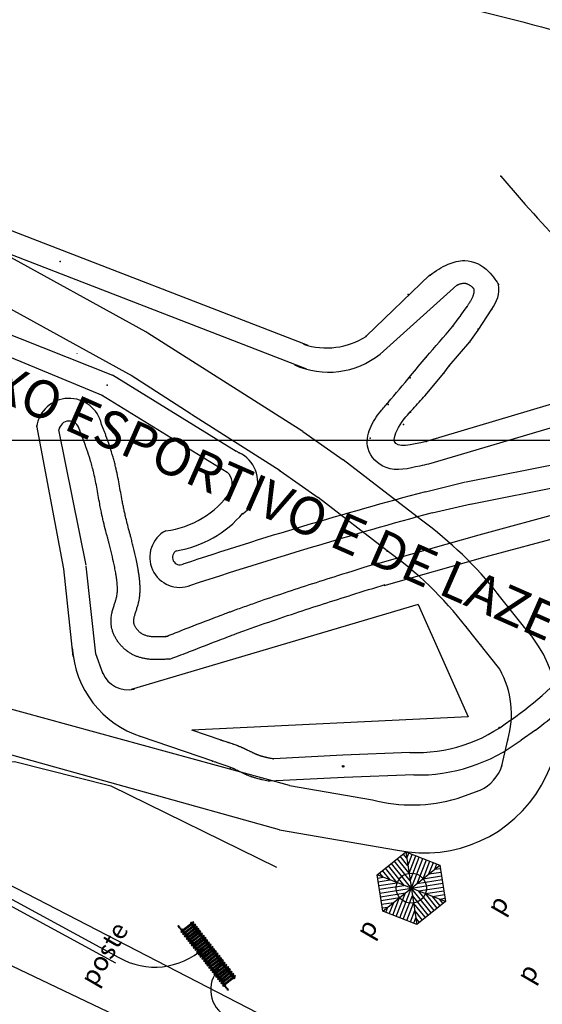
# Model space of a CAD drawing. Extents: x 523324 to 534038, y 7304621 to 7314322.
# Drawn here: x 529617 to 529755, y 7308042 to 7308302 of the extents above; entities that cross this region are included whole.
import ezdxf

# ---------------------------------------------------------------- set-up
doc = ezdxf.new("R2010")
doc.units = 0
doc.header["$LTSCALE"] = 10
doc.header["$MEASUREMENT"] = 0
doc.linetypes.add('HIDDEN', pattern=[0.375, 0.25, -0.125])
doc.layers.get('0').update_dxf_attribs({"color": 5, "linetype": 'CONTINUOUS'})
for name, color, linetype in [('A_BANCADA', 3, 'CONTINUOUS'), ('A_COBERTURA', 1, 'CONTINUOUS'), ('A_FAIXA_DOMINIO', 74, 'CONTINUOUS'), ('A_LINHA', 7, 'CONTINUOUS'), ('A_RUA', 3, 'CONTINUOUS'), ('annot', 7, 'CONTINUOUS'), ('CAR', 1, 'CONTINUOUS'), ('CERCA', 3, 'CONTINUOUS'), ('LIMITE_ZONA_DE_RUIDO2', 147, 'HIDDEN'), ('MOT', 5, 'CONTINUOUS'), ('POSTE', 1, 'CONTINUOUS'), ('quadrantes', 10, 'CONTINUOUS'), ('T_RIO', 5, 'CONTINUOUS'), ('T_TERRENO', 5, 'CONTINUOUS'), ('VIEWPORT', 7, 'CONTINUOUS')]:
    doc.layers.add(name, color=color, linetype=linetype)

# ---------------------------------------------------------------- blocks, each defined once
blk = doc.blocks.new('A$C72EC4BD1')
at = {"layer": 'CERCA', "color": 3}
for p, q in [((0, 10027), (1621, 7406)), ((1621, 7406), (2351, 4880)), ((2351, 4880), (2690, 0))]:
    blk.add_line(p, q, dxfattribs=at)
blk = doc.blocks.new('ACESSO')
at = {"layer": 'A_BANCADA'}
for points in [[(157.5, 307.5), (130.6, 307.5), (130.6, 332.5), (140, 332.5)], [(182.5, 350), (182.5, 380), (157.5, 380), (157.5, 350)], [(157.5, 330), (157.5, 10)], [(182.5, 10), (182.5, 330)], [(232.5, 307.5), (182.5, 307.5)], [(200, 332.5), (232.5, 332.5)], [(257.5, 10), (257.5, 380), (232.5, 380), (232.5, 10)], [(257.5, 332.5), (290, 332.5)], [(290, 307.5), (257.5, 307.5)], [(332.5, 350), (332.5, 380), (307.5, 380), (307.5, 350)], [(307.5, 330), (307.5, 310)], [(307.5, 290), (307.5, 50)], [(332.5, 310), (332.5, 330)], [(332.5, 50), (332.5, 290)], [(350, 332.5), (382.5, 332.5)], [(382.5, 307.5), (350, 307.5)], [(407.5, 332.5), (440, 332.5)], [(457.5, 307.5), (407.5, 307.5)], [(482.5, 350), (482.5, 380), (457.5, 380), (457.5, -40), (482.5, -40), (482.5, -10)], [(482.5, 10), (482.5, 330)], [(532.5, 307.5), (482.5, 307.5)], [(500, 332.5), (532.5, 332.5)], [(557.5, 332.5), (590, 332.5)], [(590, 307.5), (557.5, 307.5)], [(632.5, 350), (632.5, 380), (607.5, 380), (607.5, -40), (632.5, -40), (632.5, -10)], [(632.5, 310), (632.5, 330)], [(632.5, 50), (632.5, 290)], [(650, 332.5), (682.5, 332.5)], [(682.5, 307.5), (650, 307.5)], [(707.5, 332.5), (740, 332.5)], [(757.5, 307.5), (707.5, 307.5)], [(782.5, 350), (782.5, 380), (757.5, 380), (757.5, -40), (782.5, -40), (782.5, -10)], [(782.5, 10), (782.5, 330)], [(832.5, 307.5), (782.5, 307.5)], [(800, 332.5), (832.5, 332.5)], [(857.5, 332.5), (890, 332.5)], [(907.5, 307.5), (857.5, 307.5)], [(932.5, 350), (932.5, 380), (907.5, 380), (907.5, -40), (932.5, -40), (932.5, -10)], [(932.5, 10), (932.5, 330)], [(982.5, 307.5), (932.5, 307.5)], [(950, 332.5), (982.5, 332.5)], [(1007.5, 332.5), (1040, 332.5)], [(1057.5, 307.5), (1007.5, 307.5)], [(1082.5, 350), (1082.5, 380), (1057.5, 380), (1057.5, 350)], [(1057.5, 330), (1057.5, 10)], [(1082.5, 10), (1082.5, 330)], [(1132.5, 307.5), (1082.5, 307.5)], [(1100, 332.5), (1132.5, 332.5)], [(1157.5, 332.5), (1190, 332.5)], [(1207.5, 307.5), (1157.5, 307.5)], [(1207.5, -10), (1207.5, -40), (1232.5, -40), (1232.5, 380), (1207.5, 380), (1207.5, 350)], [(1207.5, 330), (1207.5, 10)], [(1282.5, 307.5), (1232.5, 307.5)], [(1250, 332.5), (1282.5, 332.5)], [(1307.5, 332.5), (1340, 332.5)], [(1357.5, 307.5), (1307.5, 307.5)], [(1357.5, -10), (1357.5, -40), (1382.5, -40), (1382.5, 380), (1357.5, 380), (1357.5, 350)], [(1357.5, 330), (1357.5, 10)], [(1432.5, 307.5), (1382.5, 307.5)], [(1400, 332.5), (1432.5, 332.5)], [(1457.5, 332.5), (1490, 332.5)], [(1490, 307.5), (1457.5, 307.5)], [(1507.5, -10), (1507.5, -40), (1532.5, -40), (1532.5, 380), (1507.5, 380), (1507.5, 350)], [(1507.5, 330), (1507.5, 310)], [(1507.5, 290), (1507.5, 50)], [(1550, 332.5), (1582.5, 332.5)], [(1582.5, 307.5), (1550, 307.5)], [(1607.5, 332.5), (1640, 332.5)], [(1657.5, 307.5), (1607.5, 307.5)], [(1657.5, -10), (1657.5, -40), (1682.5, -40), (1682.5, 380), (1657.5, 380), (1657.5, 350)], [(1657.5, 330), (1657.5, 10)], [(1732.5, 307.5), (1682.5, 307.5)], [(1700, 332.5), (1732.5, 332.5)], [(1757.5, 332.5), (1790, 332.5)], [(1790, 307.5), (1757.5, 307.5)], [(1832.5, 350), (1832.5, 380), (1807.5, 380), (1807.5, 350)], [(1807.5, 330), (1807.5, 310)], [(1807.5, 290), (1807.5, 50)], [(1832.5, 310), (1832.5, 330)], [(1832.5, 50), (1832.5, 290)], [(1850, 332.5), (1882.5, 332.5)], [(1882.5, 307.5), (1850, 307.5)], [(1907.5, 10), (1907.5, 380), (1882.5, 380), (1882.5, 10)], [(1907.5, 332.5), (1940, 332.5)], [(1957.5, 307.5), (1907.5, 307.5)], [(1982.5, 350), (1982.5, 380), (1957.5, 380), (1957.5, 350)], [(1957.5, 330), (1957.5, 10)], [(2000, 332.5), (2009.4, 332.5), (2009.4, 307.5), (1982.5, 307.5)], [(1982.5, 10), (1982.5, 330)], [(157.5, 32.5), (130.6, 32.5), (130.6, 7.5), (140, 7.5)], [(232.5, 32.5), (182.5, 32.5)], [(200, 7.5), (215, 7.5)], [(290, 32.5), (257.5, 32.5)], [(275, 7.5), (290, 7.5)], [(307.5, 30), (307.5, 10)], [(332.5, 10), (332.5, 30)], [(382.5, 32.5), (350, 32.5)], [(350, 7.5), (382.5, 7.5)], [(457.5, 32.5), (407.5, 32.5)], [(407.5, 7.5), (440, 7.5)], [(532.5, 32.5), (482.5, 32.5)], [(500, 7.5), (532.5, 7.5)], [(590, 32.5), (557.5, 32.5)], [(557.5, 7.5), (590, 7.5)], [(632.5, 10), (632.5, 30)], [(682.5, 32.5), (650, 32.5)], [(650, 7.5), (682.5, 7.5)], [(757.5, 32.5), (707.5, 32.5)], [(707.5, 7.5), (740, 7.5)], [(832.5, 32.5), (782.5, 32.5)], [(800, 7.5), (832.5, 7.5)], [(907.5, 32.5), (857.5, 32.5)], [(857.5, 7.5), (890, 7.5)], [(982.5, 32.5), (932.5, 32.5)], [(950, 7.5), (982.5, 7.5)], [(1057.5, 32.5), (1007.5, 32.5)], [(1007.5, 7.5), (1040, 7.5)], [(1132.5, 32.5), (1082.5, 32.5)], [(1100, 7.5), (1132.5, 7.5)], [(1207.5, 32.5), (1157.5, 32.5)], [(1157.5, 7.5), (1190, 7.5)], [(1282.5, 32.5), (1232.5, 32.5)], [(1250, 7.5), (1282.5, 7.5)], [(1357.5, 32.5), (1307.5, 32.5)], [(1307.5, 7.5), (1340, 7.5)], [(1432.5, 32.5), (1382.5, 32.5)], [(1400, 7.5), (1432.5, 7.5)], [(1490, 32.5), (1457.5, 32.5)], [(1457.5, 7.5), (1490, 7.5)], [(1507.5, 30), (1507.5, 10)], [(1582.5, 32.5), (1550, 32.5)], [(1550, 7.5), (1582.5, 7.5)], [(1657.5, 32.5), (1607.5, 32.5)], [(1607.5, 7.5), (1640, 7.5)], [(1732.5, 32.5), (1682.5, 32.5)], [(1700, 7.5), (1732.5, 7.5)], [(1790, 32.5), (1757.5, 32.5)], [(1757.5, 7.5), (1790, 7.5)], [(1807.5, 30), (1807.5, 10)], [(1832.5, 10), (1832.5, 30)], [(1882.5, 32.5), (1850, 32.5)], [(1850, 7.5), (1865, 7.5)], [(1957.5, 32.5), (1907.5, 32.5)], [(1925, 7.5), (1940, 7.5)], [(2000, 7.5), (2009.4, 7.5), (2009.4, 32.5), (1982.5, 32.5)], [(157.5, -10), (157.5, -40), (182.5, -40), (182.5, -10)], [(232.5, -10), (232.5, -40), (257.5, -40), (257.5, -10)], [(307.5, -10), (307.5, -40), (332.5, -40), (332.5, -10)], [(1057.5, -10), (1057.5, -40), (1082.5, -40), (1082.5, -10)], [(1807.5, -10), (1807.5, -40), (1832.5, -40), (1832.5, -10)], [(1882.5, -10), (1882.5, -40), (1907.5, -40), (1907.5, -10)], [(1957.5, -10), (1957.5, -40), (1982.5, -40), (1982.5, -10)]]:
    blk.add_lwpolyline(points, dxfattribs=at)
for points in [[(382.5, -40), (407.5, -40), (407.5, 380), (382.5, 380)], [(532.5, -40), (557.5, -40), (557.5, 380), (532.5, 380)], [(682.5, -40), (707.5, -40), (707.5, 380), (682.5, 380)], [(832.5, -40), (857.5, -40), (857.5, 380), (832.5, 380)], [(982.5, -40), (1007.5, -40), (1007.5, 380), (982.5, 380)], [(1132.5, -40), (1157.5, -40), (1157.5, 380), (1132.5, 380)], [(1282.5, -40), (1307.5, -40), (1307.5, 380), (1282.5, 380)], [(1432.5, -40), (1457.5, -40), (1457.5, 380), (1432.5, 380)], [(1582.5, -40), (1607.5, -40), (1607.5, 380), (1582.5, 380)], [(1732.5, -40), (1757.5, -40), (1757.5, 380), (1732.5, 380)]]:
    blk.add_lwpolyline(points, close=True, dxfattribs=at)
for centre in [(150, 340), (190, 340), (300, 340), (300, 300), (340, 340), (340, 300), (490, 340), (640, 340), (640, 300), (790, 340), (940, 340), (1050, 340), (1090, 340), (1200, 340), (1350, 340), (1500, 340), (1500, 300), (1650, 340), (1800, 340), (1800, 300), (1840, 340), (1840, 300), (1950, 340), (1990, 340), (0, 0), (40, 0), (75, 0), (115, 0), (150, 0), (190, 0), (225, 0), (265, 0), (300, 40), (300, 0), (340, 40), (340, 0), (490, 0), (640, 40), (640, 0), (790, 0), (940, 0), (1050, 0), (1090, 0), (1200, 0), (1350, 0), (1500, 40), (1500, 0), (1650, 0), (1800, 40), (1800, 0), (1840, 40), (1840, 0), (1875, 0), (1915, 0), (1950, 0), (1990, 0), (2025, 0), (2065, 0), (2100, 0), (2140, 0)]:
    blk.add_circle(centre, 12.5, dxfattribs=at)
for centre, start, end in [((450, 340), 53.1301, 306.8699), ((600, 340), 53.1301, 306.8699), ((600, 300), 53.1301, 306.8699), ((750, 340), 53.1301, 306.8699), ((900, 340), 53.1301, 306.8699), ((1240, 340), 233.1301, 126.8699), ((1390, 340), 233.1301, 126.8699), ((1540, 340), 233.1301, 126.8699), ((1540, 300), 233.1301, 126.8699), ((1690, 340), 233.1301, 126.8699), ((375, 0), 143.1301, 306.8699), ((415, 0), 233.1301, 36.8699), ((450, 0), 53.1301, 306.8699), ((525, 0), 143.1301, 306.8699), ((565, 0), 233.1301, 36.8699), ((600, 40), 53.1301, 306.8699), ((600, 0), 53.1301, 306.8699), ((750, 0), 53.1301, 306.8699), ((900, 0), 53.1301, 306.8699), ((1240, 0), 233.1301, 126.8699), ((1390, 0), 233.1301, 126.8699), ((1540, 40), 233.1301, 126.8699), ((1540, 0), 233.1301, 126.8699), ((1575, 0), 143.1301, 306.8699), ((1615, 0), 233.1301, 36.8699), ((1690, 0), 233.1301, 126.8699), ((1725, 0), 143.1301, 306.8699), ((1765, 0), 233.1301, 36.8699)]:
    blk.add_arc(centre, 12.5, start, end, dxfattribs=at)
blk = doc.blocks.new('A$C6357614A')
at = {"layer": 'A_RUA', "rotation": 180}
blk.add_blockref('ACESSO', (2153, 380), dxfattribs=at)
blk = doc.blocks.new('A$C5A9631FF')
at = {"color": 1}
blk.add_point((9171, 9663), dxfattribs=at)
at = {"layer": 'A_COBERTURA'}
for p, q in [((7441, 5519), (7137, 7442)), ((8045, 7093), (6532, 5869)), ((6380, 6830), (8197, 6132))]:
    blk.add_line(p, q, dxfattribs=at)
blk.add_lwpolyline([(8045, 7093), (8197, 6132), (7441, 5519), (6532, 5869), (6380, 6830), (7137, 7442)], close=True, dxfattribs=at)
at = {"layer": 'A_LINHA'}
for p, q in [((6992, 7325), (7195, 7073)), ((7070, 7388), (7164, 7271)), ((7164, 7271), (7218, 7411)), ((7195, 7073), (7311, 7375)), ((7226, 6876), (7405, 7339)), ((7258, 6678), (7498, 7303)), ((6681, 7073), (7102, 6553)), ((6759, 7136), (7819, 5826)), ((6836, 7199), (7258, 6678)), ((6914, 7262), (7226, 6876)), ((6986, 5694), (7591, 7267)), ((7444, 6607), (7685, 7232)), ((7600, 6732), (7778, 7196)), ((7755, 6858), (7871, 7160)), ((7911, 6984), (7965, 7124)), ((6448, 6884), (6542, 6768)), ((6525, 6947), (6729, 6696)), ((6603, 7010), (6915, 6624)), ((7600, 6732), (8090, 6810)), ((7755, 6858), (8074, 6909)), ((7911, 6984), (8059, 7007)), ((6394, 6744), (6542, 6768)), ((6409, 6646), (6729, 6696)), ((6425, 6547), (6915, 6624)), ((6441, 6448), (7102, 6553)), ((6456, 6349), (8121, 6612)), ((7444, 6607), (8106, 6711)), ((6472, 6251), (7133, 6355)), ((6893, 5730), (7133, 6355)), ((7080, 5658), (7320, 6283)), ((7320, 6283), (7741, 5763)), ((7475, 6409), (8137, 6513)), ((7475, 6409), (7897, 5888)), ((7662, 6337), (8152, 6415)), ((7662, 6337), (7974, 5951)), ((7849, 6265), (8168, 6316)), ((7849, 6265), (8052, 6014)), ((6487, 6152), (6978, 6229)), ((6503, 6053), (6822, 6103)), ((6706, 5802), (6822, 6103)), ((6800, 5766), (6978, 6229)), ((7173, 5622), (7351, 6086)), ((7351, 6086), (7663, 5700)), ((8035, 6194), (8184, 6217)), ((8035, 6194), (8130, 6077)), ((6519, 5954), (6667, 5978)), ((6613, 5838), (6667, 5978)), ((7266, 5586), (7382, 5888)), ((7382, 5888), (7586, 5637)), ((7360, 5551), (7414, 5691)), ((7414, 5691), (7508, 5574))]:
    blk.add_line(p, q, dxfattribs=at)
at = {"layer": 'CAR'}
for p, q in [((15300, 19679), (15188, 24412)), ((16494, 19967), (16388, 24434)), ((6872, 10278), (3942, 21501)), ((8018, 10640), (5319, 20821)), ((16302, 15039), (16493, 19904)), ((15211, 17826), (15301, 19722)), ((15101, 15039), (15210, 17821)), ((15101, 15039), (14991, 13813)), ((16302, 15039), (16191, 13738)), ((14689, 11525), (14991, 13813)), ((15850, 11147), (16191, 13738)), ((8018, 10640), (8794, 8547)), ((6872, 10278), (7976, 7302)), ((13478, 7369), (14002, 8700)), ((14757, 7344), (15173, 8399)), ((9955, 6626), (10451, 6205)), ((11296, 6035), (11969, 6246))]:
    blk.add_line(p, q, dxfattribs=at)
at = {"layer": 'CAR', "color": 1}
blk.add_line((1633, 12251), (1378, 21387), dxfattribs=at)
at = {"layer": 'CAR'}
for radius in [20, 15]:
    blk.add_circle((9171, 9663), radius, dxfattribs=at)
at = {"layer": 'CAR', "color": 3}
blk.add_circle((9171, 9663), 10, dxfattribs=at)
at = {"layer": 'CAR'}
for centre, radius, start, end in [((15494, 19943), 1000, 357.7433, 1.3581), ((4849, 12423), 9881, 337.8663, 354.7855), ((5627, 12207), 10278, 338.2496, 354.08), ((12821, 9668), 4180, 195.5568, 226.7067), ((11403, 8583), 2404, 283.6072, 329.6607), ((11070, 7094), 1083, 235.1759, 282.0596)]:
    blk.add_arc(centre, radius, start, end, dxfattribs=at)
at = {"layer": 'CAR', "color": 1}
blk.add_arc((11360, 8436), 3569, 198.5207, 342.1758, dxfattribs=at)
at = {"layer": 'CAR', "color": 4, "end_tangent": (0.390522, -0.920593)}
blk.add_spline([(24783, 13903), (23998, 11405), (23512, 8087), (23410, 5086), (23508, 1608)], degree=3, dxfattribs=at)
at = {"layer": 'CAR', "color": 3}
for p in [(15101, 15056), (14688, 11517), (15874, 11333), (14003, 8703), (15173, 8399), (13774, 8122), (15023, 8019), (14773, 7384), (11296, 6035), (11969, 6246)]:
    blk.add_point(p, dxfattribs=at)
at = {"layer": 'CAR'}
for p in [(24783, 13903), (9171, 9663)]:
    blk.add_point(p, dxfattribs=at)
at = {"layer": 'CERCA'}
blk.add_line((1553, 21392), (1808, 12256), dxfattribs=at)
for centre, radius, start, end in [((3723, 12266), 1915, 180.2965, 252.4448), ((2700, 9020), 813, 77.5145, 181.2885)]:
    blk.add_arc(centre, radius, start, end, dxfattribs=at)
at = {"layer": 'MOT'}
for p, q in [((18341, 16066), (16042, 30543)), ((17780, 15778), (15464, 30366)), ((14208, 25835), (15062, 20154)), ((13917, 24173), (14465, 20097)), ((10356, 18227), (13091, 20649)), ((14462, 20145), (14363, 16232)), ((15063, 20153), (14965, 16312)), ((13645, 19565), (13786, 19749)), ((8453, 16827), (10338, 18213)), ((8108, 16409), (8453, 16827)), ((14968, 16221), (14965, 16312)), ((13873, 10095), (8108, 15539)), ((7562, 12690), (7161, 14699)), ((21581, 14217), (19325, 14858)), ((21705, 13461), (19101, 14302)), ((11965, 7462), (7990, 13609)), ((8150, 12807), (7990, 13609)), ((18756, 12723), (19510, 12590)), ((19510, 12590), (19755, 12568)), ((19755, 12568), (20576, 12412)), ((20576, 12412), (20955, 12378)), ((20955, 12378), (21619, 12346)), ((20955, 12378), (20964, 12377)), ((20969, 12377), (20996, 12387)), ((20823, 9163), (17713, 12080)), ((14277, 11565), (16279, 9632)), ((20389, 8749), (17225, 11729)), ((16551, 11433), (17313, 10642)), ((13860, 11134), (15862, 9200)), ((16166, 10997), (16881, 10226)), ((17322, 10632), (19068, 8655)), ((16872, 10235), (18546, 8341)), ((13873, 10095), (11965, 7462)), ((16282, 9629), (18003, 7928)), ((15859, 9203), (17625, 7445))]:
    blk.add_line(p, q, dxfattribs=at)
for points in [[(8092, 17307), (9973, 18689), (12901, 21218)], [(10378, 8319), (9428, 9817), (8423, 11347), (8420, 11365)], [(9916, 7927), (8924, 9492), (7856, 11151)], [(12562, 5739), (12141, 5938)]]:
    blk.add_lwpolyline(points, dxfattribs=at)
for centre, radius, start, end in [((13194, 20394), 875, 312.5025, 112.0797), ((15080, 21248), 10, 358.5511, 10.8936), ((13194, 20394), 275, 312.5025, 112.0797), ((15053, 20153), 10, 358.5511, 7.6545), ((9744, 15246), 2641, 123.7603, 192.1678), ((11784, 16184), 796, 57.951, 231.6666), ((14166, 18346), 2460, 217.1801, 265.1699), ((8677, 15974), 716, 142.6301, 223.149), ((11785, 16182), 198, 58.0628, 235.6765), ((14145, 18203), 2920, 219.4014, 259.967), ((13925, 16346), 453, 274.3579, 345.3105), ((14104, 16149), 867, 278.3747, 4.7239), ((20219, 16591), 1950, 191.9923, 242.6876), ((-62075, -67346), 111303, 45.05558, 48.50592), ((19906, 16352), 2202, 186.1126, 248.5672), ((-83900, -91064), 142933, 45.56576, 48.24567), ((13963, 16013), 769, 243.6168, 290.3646), ((18094, 13448), 10, 80.6381, 93.4765), ((20965, 12386), 10, 260.6381, 290.8056), ((21748, 13202), 866, 261.4088, 307.2731), ((13922, 10173), 4000, 207.6143, 248.72), ((13856, 10097), 4498, 208.8391, 247.5842), ((16484, 15158), 9603, 245.2953, 259.5929), ((16484, 15158), 10203, 247.3959, 256.0908)]:
    blk.add_arc(centre, radius, start, end, dxfattribs=at)
for points, knots in [([(9319, 15062), (9301, 15090), (9281, 15118), (9243, 15176), (9224, 15206), (9185, 15266), (9166, 15297), (9129, 15361), (9111, 15393), (9075, 15460), (9058, 15494), (9030, 15557), (9018, 15585), (8996, 15643), (8986, 15673), (8968, 15733), (8960, 15764), (8947, 15822), (8942, 15849), (8934, 15904), (8931, 15933), (8928, 15989), (8927, 16018), (8928, 16058), (8929, 16068), (8930, 16087), (8930, 16096), (8932, 16114), (8933, 16123), (8935, 16150), (8938, 16167), (8945, 16215), (8951, 16245), (8965, 16303), (8974, 16333), (8993, 16390), (9003, 16419), (9027, 16475), (9040, 16502), (9068, 16557), (9083, 16584), (9116, 16636), (9134, 16661), (9172, 16711), (9193, 16735), (9232, 16777), (9250, 16795), (9289, 16829), (9310, 16846), (9334, 16864), (9338, 16867), (9344, 16871), (9347, 16874), (9354, 16878), (9357, 16880), (9367, 16887), (9374, 16892), (9394, 16904), (9408, 16912), (9435, 16927), (9449, 16934), (9475, 16947), (9489, 16954), (9522, 16968), (9541, 16976), (9580, 16990), (9599, 16996), (9637, 17008), (9655, 17013), (9691, 17023), (9709, 17027), (9744, 17036), (9761, 17040), (9794, 17047), (9810, 17051), (9842, 17057), (9858, 17061), (9888, 17067), (9902, 17070), (9930, 17076), (9944, 17080), (9970, 17086), (9983, 17089), (10007, 17096), (10018, 17099), (10031, 17103), (10032, 17103), (10039, 17105), (10043, 17107), (10057, 17112), (10066, 17115), (10096, 17126), (10116, 17134), (10155, 17153), (10175, 17163), (10215, 17184), (10235, 17196), (10276, 17220), (10296, 17233), (10337, 17261), (10357, 17275), (10398, 17305), (10419, 17321), (10450, 17345), (10460, 17353), (10478, 17367), (10486, 17373), (10500, 17385), (10507, 17391), (10519, 17400), (10524, 17404), (10533, 17412), (10538, 17416), (10553, 17428), (10563, 17436), (10591, 17460), (10611, 17477), (10668, 17526), (10706, 17559), (10814, 17656), (10883, 17720), (11021, 17852), (11089, 17920), (11168, 17998), (11178, 18008), (11198, 18028), (11208, 18038), (11239, 18068), (11259, 18088), (11320, 18149), (11360, 18189), (11461, 18288), (11520, 18347), (11596, 18419), (11611, 18433), (11655, 18475), (11685, 18503), (11720, 18534), (11724, 18539), (11734, 18547), (11738, 18551), (11752, 18564), (11762, 18573), (11790, 18598), (11809, 18614), (11865, 18664), (11903, 18697), (11998, 18779), (12056, 18828), (12171, 18925), (12228, 18973), (12340, 19069), (12395, 19117), (12503, 19214), (12555, 19262), (12611, 19316), (12615, 19320), (12625, 19329), (12630, 19334), (12644, 19348), (12653, 19357), (12681, 19385), (12700, 19404), (12755, 19460), (12791, 19499), (12891, 19607), (12954, 19678), (13079, 19822), (13140, 19896), (13263, 20044), (13323, 20118), (13384, 20193)], [0, 0, 0, 0, 94.650715, 94.650715, 189.301429, 189.301429, 283.952144, 283.952144, 378.602858, 378.602858, 473.253573, 473.253573, 546.604289, 546.604289, 619.955005, 619.955005, 693.305722, 693.305722, 754.879575, 754.879575, 816.453428, 816.453428, 878.027281, 878.027281, 899.506881, 899.506881, 918.325186, 918.325186, 937.143491, 937.143491, 974.780102, 974.780102, 1038.416287, 1038.416287, 1102.052472, 1102.052472, 1165.688656, 1165.688656, 1229.324841, 1229.324841, 1292.961026, 1292.961026, 1356.59721, 1356.59721, 1420.233395, 1420.233395, 1471.481664, 1471.481664, 1522.729933, 1522.729933, 1530.360226, 1530.360226, 1538.184581, 1538.184581, 1546.008936, 1546.008936, 1561.657646, 1561.657646, 1592.955066, 1592.955066, 1624.252486, 1624.252486, 1655.549906, 1655.549906, 1701.716122, 1701.716122, 1747.882338, 1747.882338, 1794.048553, 1794.048553, 1840.214769, 1840.214769, 1886.380985, 1886.380985, 1932.547201, 1932.547201, 1978.713416, 1978.713416, 2024.879632, 2024.879632, 2071.045848, 2071.045848, 2117.212063, 2117.212063, 2163.378279, 2163.378279, 2170.321506, 2170.321506, 2190.288751, 2190.288751, 2230.223241, 2230.223241, 2315.600701, 2315.600701, 2400.978161, 2400.978161, 2486.355622, 2486.355622, 2571.733082, 2571.733082, 2657.110542, 2657.110542, 2742.488003, 2742.488003, 2784.919042, 2784.919042, 2815.987764, 2815.987764, 2844.056886, 2844.056886, 2863.771029, 2863.771029, 2883.485172, 2883.485172, 2922.913457, 2922.913457, 3001.770029, 3001.770029, 3159.483172, 3159.483172, 3453.691002, 3453.691002, 3747.898831, 3747.898831, 3790.826143, 3790.826143, 3833.753455, 3833.753455, 3919.608079, 3919.608079, 4091.317326, 4091.317326, 4336.580197, 4336.580197, 4395.409387, 4395.409387, 4513.067768, 4513.067768, 4531.235048, 4531.235048, 4549.402328, 4549.402328, 4585.736888, 4585.736888, 4658.406008, 4658.406008, 4803.744248, 4803.744248, 5029.299925, 5029.299925, 5254.855601, 5254.855601, 5480.411277, 5480.411277, 5705.966954, 5705.966954, 5726.922282, 5726.922282, 5747.877611, 5747.877611, 5789.788268, 5789.788268, 5873.609581, 5873.609581, 6041.252209, 6041.252209, 6335.271994, 6335.271994, 6629.29178, 6629.29178, 6917.89184, 6917.89184, 6917.89184, 6917.89184]), ([(9818, 15396), (9799, 15424), (9780, 15451), (9745, 15505), (9728, 15532), (9695, 15584), (9679, 15609), (9650, 15659), (9636, 15683), (9611, 15731), (9600, 15754), (9581, 15794), (9574, 15811), (9562, 15844), (9556, 15861), (9546, 15893), (9542, 15908), (9536, 15936), (9534, 15949), (9530, 15973), (9529, 15985), (9528, 16009), (9528, 16021), (9528, 16037), (9528, 16041), (9528, 16047), (9528, 16049), (9529, 16053), (9529, 16055), (9529, 16061), (9530, 16064), (9531, 16076), (9532, 16084), (9535, 16105), (9538, 16119), (9545, 16147), (9549, 16160), (9558, 16188), (9563, 16201), (9574, 16228), (9580, 16241), (9593, 16265), (9599, 16277), (9614, 16300), (9621, 16310), (9636, 16330), (9644, 16339), (9657, 16353), (9663, 16359), (9675, 16370), (9681, 16375), (9688, 16379), (9689, 16380), (9690, 16381), (9691, 16382), (9693, 16383), (9694, 16384), (9696, 16385), (9698, 16387), (9704, 16390), (9708, 16392), (9717, 16397), (9721, 16400), (9731, 16404), (9736, 16407), (9749, 16412), (9758, 16416), (9776, 16423), (9786, 16426), (9807, 16433), (9819, 16436), (9842, 16442), (9855, 16445), (9880, 16452), (9894, 16455), (9922, 16461), (9937, 16464), (9967, 16470), (9982, 16474), (10014, 16481), (10030, 16484), (10064, 16492), (10081, 16495), (10116, 16504), (10134, 16509), (10170, 16518), (10189, 16524), (10211, 16531), (10213, 16531), (10219, 16533), (10221, 16534), (10229, 16536), (10234, 16538), (10250, 16544), (10261, 16547), (10292, 16558), (10312, 16566), (10366, 16589), (10398, 16604), (10462, 16635), (10493, 16652), (10553, 16687), (10583, 16705), (10640, 16741), (10667, 16760), (10722, 16798), (10748, 16818), (10800, 16857), (10825, 16876), (10858, 16903), (10867, 16910), (10881, 16921), (10887, 16926), (10899, 16935), (10904, 16940), (10916, 16950), (10922, 16955), (10939, 16969), (10951, 16979), (10985, 17007), (11008, 17027), (11076, 17085), (11120, 17124), (11240, 17232), (11313, 17302), (11419, 17403), (11452, 17435), (11516, 17498), (11548, 17529), (11591, 17572), (11603, 17583), (11626, 17607), (11638, 17618), (11673, 17654), (11696, 17677), (11766, 17747), (11813, 17793), (11905, 17884), (11951, 17929), (12011, 17986), (12025, 17999), (12067, 18039), (12095, 18064), (12154, 18118), (12185, 18146), (12248, 18202), (12280, 18230), (12368, 18306), (12425, 18354), (12540, 18451), (12598, 18500), (12714, 18599), (12772, 18650), (12888, 18753), (12946, 18806), (13019, 18876), (13035, 18891), (13067, 18922), (13082, 18938), (13129, 18984), (13159, 19015), (13259, 19120), (13327, 19194), (13459, 19344), (13523, 19419), (13606, 19518), (13626, 19542), (13645, 19565)], [0, 0, 0, 0, 94.65877, 94.65877, 189.317541, 189.317541, 283.976311, 283.976311, 378.635082, 378.635082, 473.293852, 473.293852, 546.641158, 546.641158, 619.988463, 619.988463, 693.335769, 693.335769, 754.908764, 754.908764, 816.481759, 816.481759, 878.054754, 878.054754, 898.593789, 898.593789, 908.116242, 908.116242, 917.638696, 917.638696, 936.683603, 936.683603, 974.773416, 974.773416, 1038.409095, 1038.409095, 1102.044774, 1102.044774, 1165.680452, 1165.680452, 1229.316131, 1229.316131, 1292.95181, 1292.95181, 1356.587488, 1356.587488, 1420.223167, 1420.223167, 1471.472125, 1471.472125, 1522.721083, 1522.721083, 1530.352949, 1530.352949, 1538.193448, 1538.193448, 1546.033948, 1546.033948, 1561.714947, 1561.714947, 1593.076946, 1593.076946, 1624.438944, 1624.438944, 1655.800942, 1655.800942, 1701.986834, 1701.986834, 1748.172726, 1748.172726, 1794.358618, 1794.358618, 1840.54451, 1840.54451, 1886.730402, 1886.730402, 1932.916294, 1932.916294, 1979.102186, 1979.102186, 2025.288077, 2025.288077, 2071.473969, 2071.473969, 2117.659861, 2117.659861, 2163.845753, 2163.845753, 2170.326388, 2170.326388, 2176.807023, 2176.807023, 2189.768294, 2189.768294, 2215.690834, 2215.690834, 2267.535915, 2267.535915, 2354.984, 2354.984, 2442.432084, 2442.432084, 2529.880168, 2529.880168, 2617.328252, 2617.328252, 2704.776337, 2704.776337, 2792.224421, 2792.224421, 2822.867685, 2822.867685, 2843.817269, 2843.817269, 2865.13322, 2865.13322, 2886.449172, 2886.449172, 2929.081075, 2929.081075, 3014.344881, 3014.344881, 3184.872493, 3184.872493, 3479.658006, 3479.658006, 3614.734333, 3614.734333, 3745.410471, 3745.410471, 3794.909215, 3794.909215, 3844.407959, 3844.407959, 3943.405447, 3943.405447, 4141.400423, 4141.400423, 4339.395399, 4339.395399, 4398.728513, 4398.728513, 4517.394741, 4517.394741, 4648.015424, 4648.015424, 4778.636108, 4778.636108, 5004.220407, 5004.220407, 5229.804706, 5229.804706, 5455.389005, 5455.389005, 5680.973303, 5680.973303, 5743.325567, 5743.325567, 5805.677831, 5805.677831, 5930.382358, 5930.382358, 6220.078567, 6220.078567, 6509.774777, 6509.774777, 6599.902652, 6599.902652, 6599.902652, 6599.902652]), ([(9767, 15465), (9885, 15371), (10004, 15277), (10361, 14994), (10598, 14804), (10902, 14558), (10969, 14503), (11077, 14415), (11117, 14381), (11182, 14328), (11206, 14308), (11253, 14268), (11277, 14249), (11349, 14189), (11396, 14149), (11538, 14029), (11633, 13949), (11916, 13708), (12103, 13545), (12686, 13033), (13078, 12680), (13748, 12071), (14025, 11816), (14303, 11562)], [0, 0, 0, 0, 454.333937, 454.333937, 1363.001812, 1363.001812, 1621.063159, 1621.063159, 1777.881367, 1777.881367, 1870.29599, 1870.29599, 1962.710613, 1962.710613, 2147.539859, 2147.539859, 2517.198351, 2517.198351, 3256.515334, 3256.515334, 4835.26318, 4835.26318, 5964.193012, 5964.193012, 5964.193012, 5964.193012]), ([(9319, 15062), (9514, 14900), (9633, 14805), (9990, 14522), (10227, 14332), (10530, 14087), (10597, 14032), (10698, 13949), (10733, 13920), (10795, 13869), (10822, 13847), (10875, 13802), (10902, 13780), (10982, 13713), (11036, 13668), (11196, 13533), (11302, 13443), (11620, 13170), (11831, 12986), (12434, 12454), (12823, 12102), (13440, 11539), (13669, 11329), (13898, 11119)], [0, 0, 0, 0, 456.948916, 456.948916, 1370.846749, 1370.846749, 1631.611447, 1631.611447, 1767.908668, 1767.908668, 1873.334337, 1873.334337, 1978.760006, 1978.760006, 2189.611344, 2189.611344, 2611.31402, 2611.31402, 3454.719371, 3454.719371, 5033.987147, 5033.987147, 5964.193012, 5964.193012, 5964.193012, 5964.193012]), ([(21560, 14214), (21565, 14212), (21741, 14140), (22047, 13984), (22473, 13578), (22507, 13049), (22356, 12692), (22297, 12555), (22267, 12504)], [756.611953, 756.611953, 756.611953, 756.611953, 771.943524, 1327.984752, 1783.09139, 2473.531358, 2741.447484, 2931.153283, 2931.153283, 2931.153283, 2931.153283]), ([(21705, 13461), (21705, 13460), (21706, 13459), (21709, 13457), (21712, 13455), (21716, 13452), (21719, 13450), (21725, 13445), (21730, 13442), (21742, 13432), (21750, 13425), (21768, 13411), (21777, 13403), (21793, 13388), (21800, 13380), (21814, 13366), (21819, 13360), (21828, 13349), (21832, 13344), (21838, 13336), (21841, 13332), (21843, 13328), (21844, 13327), (21845, 13325), (21846, 13324), (21847, 13322), (21848, 13320), (21850, 13317), (21850, 13315), (21853, 13310), (21855, 13305), (21859, 13296), (21860, 13290), (21864, 13279), (21865, 13272), (21868, 13259), (21870, 13252), (21872, 13237), (21873, 13229), (21874, 13213), (21875, 13204), (21875, 13187), (21875, 13179), (21874, 13161), (21874, 13152), (21872, 13135), (21870, 13126), (21868, 13109), (21866, 13100), (21863, 13089), (21863, 13086), (21862, 13082), (21861, 13080), (21861, 13078), (21860, 13077), (21860, 13075), (21860, 13074), (21859, 13071), (21858, 13069), (21856, 13064), (21855, 13060), (21853, 13052), (21851, 13048), (21848, 13041), (21847, 13038), (21845, 13033), (21844, 13032), (21843, 13030), (21842, 13029), (21842, 13029)], [1321.673837, 1321.673837, 1321.673837, 1321.673837, 1326.584972, 1326.584972, 1339.521317, 1339.521317, 1352.457662, 1352.457662, 1378.330351, 1378.330351, 1430.075731, 1430.075731, 1496.430269, 1496.430269, 1562.784807, 1562.784807, 1629.139345, 1629.139345, 1683.403266, 1683.403266, 1737.667188, 1737.667188, 1753.32836, 1753.32836, 1768.196539, 1768.196539, 1797.932897, 1797.932897, 1827.669254, 1827.669254, 1888.743678, 1888.743678, 1949.818102, 1949.818102, 2010.892525, 2010.892525, 2071.966949, 2071.966949, 2133.041373, 2133.041373, 2194.115797, 2194.115797, 2255.190221, 2255.190221, 2316.264645, 2316.264645, 2377.339069, 2377.339069, 2438.413492, 2438.413492, 2459.670793, 2459.670793, 2469.798601, 2469.798601, 2477.626484, 2477.626484, 2485.454366, 2485.454366, 2501.11013, 2501.11013, 2532.421659, 2532.421659, 2581.355117, 2581.355117, 2630.288574, 2630.288574, 2679.222032, 2679.222032, 2721.673345, 2721.673345, 2721.673345, 2721.673345]), ([(8147, 12820), (8155, 12783), (8160, 12764), (8170, 12720), (8175, 12698), (8183, 12663), (8186, 12649), (8191, 12625), (8193, 12614), (8197, 12594), (8200, 12583), (8206, 12552), (8210, 12532), (8216, 12502), (8218, 12493), (8221, 12476), (8223, 12467), (8227, 12440), (8231, 12423), (8235, 12396), (8236, 12387), (8239, 12370), (8241, 12361), (8245, 12334), (8247, 12317), (8251, 12289), (8252, 12279), (8254, 12264), (8255, 12258), (8256, 12248), (8257, 12242), (8258, 12226), (8259, 12216), (8261, 12198), (8262, 12192), (8263, 12178), (8264, 12171), (8265, 12161), (8265, 12157), (8266, 12150), (8266, 12146), (8266, 12139), (8267, 12135), (8268, 12124), (8268, 12117), (8269, 12103), (8270, 12095), (8271, 12081), (8271, 12074), (8273, 12053), (8274, 12039), (8276, 12019), (8276, 12012), (8277, 12001), (8277, 11995), (8278, 11984), (8279, 11978), (8280, 11961), (8281, 11950), (8282, 11935), (8282, 11932), (8283, 11923), (8284, 11917), (8285, 11902), (8286, 11893), (8287, 11879), (8288, 11873), (8289, 11863), (8289, 11860), (8290, 11853), (8290, 11851), (8291, 11845), (8291, 11843), (8292, 11835), (8292, 11830), (8294, 11819), (8295, 11813), (8296, 11802), (8297, 11796), (8299, 11784), (8300, 11778), (8302, 11766), (8303, 11760), (8305, 11749), (8306, 11743), (8308, 11730), (8309, 11724), (8311, 11714), (8312, 11711), (8314, 11703), (8315, 11699), (8318, 11685), (8320, 11676), (8324, 11662), (8325, 11657), (8327, 11648), (8328, 11644), (8331, 11636), (8332, 11632), (8335, 11619), (8337, 11611), (8341, 11597), (8343, 11591), (8346, 11581), (8347, 11578), (8349, 11571), (8350, 11567), (8354, 11555), (8356, 11547), (8361, 11532), (8363, 11526), (8367, 11514), (8369, 11508), (8375, 11490), (8379, 11477), (8394, 11433), (8405, 11400), (8418, 11361), (8421, 11354), (8423, 11347)], [0, 0, 0, 0, 66.920194, 66.920194, 133.840388, 133.840388, 176.087548, 176.087548, 207.739475, 207.739475, 239.391403, 239.391403, 302.695259, 302.695259, 329.594601, 329.594601, 356.493943, 356.493943, 410.292627, 410.292627, 437.139526, 437.139526, 463.986424, 463.986424, 517.68022, 517.68022, 548.167054, 548.167054, 564.217099, 564.217099, 580.267145, 580.267145, 612.445872, 612.445872, 632.762016, 632.762016, 653.07816, 653.07816, 664.122662, 664.122662, 675.179082, 675.179082, 686.235501, 686.235501, 708.348341, 708.348341, 729.787251, 729.787251, 750.750321, 750.750321, 793.603982, 793.603982, 811.846371, 811.846371, 828.930048, 828.930048, 846.013725, 846.013725, 880.181079, 880.181079, 889.361549, 889.361549, 907.408215, 907.408215, 934.060184, 934.060184, 951.518184, 951.518184, 962.843727, 962.843727, 970.665022, 970.665022, 978.486316, 978.486316, 994.128905, 994.128905, 1011.460535, 1011.460535, 1029.28506, 1029.28506, 1047.109585, 1047.109585, 1065.212829, 1065.212829, 1083.316073, 1083.316073, 1102.66864, 1102.66864, 1112.503434, 1112.503434, 1127.056886, 1127.056886, 1154.230751, 1154.230751, 1170.199316, 1170.199316, 1182.787567, 1182.787567, 1195.375819, 1195.375819, 1220.552322, 1220.552322, 1240.115186, 1240.115186, 1251.069916, 1251.069916, 1262.024647, 1262.024647, 1288.096964, 1288.096964, 1307.391812, 1307.391812, 1326.686661, 1326.686661, 1365.276358, 1365.276358, 1468.391022, 1468.391022, 1489.710301, 1489.710301, 1489.710301, 1489.710301]), ([(21842, 13029), (21842, 13029), (21842, 13028), (21840, 13026), (21839, 13025), (21835, 13022), (21833, 13020), (21829, 13016), (21826, 13014), (21820, 13009), (21816, 13007), (21809, 13002), (21805, 12999), (21796, 12994), (21791, 12991), (21782, 12986), (21777, 12984), (21769, 12980), (21767, 12979), (21762, 12977), (21759, 12976), (21751, 12973), (21745, 12971), (21731, 12966), (21723, 12963), (21705, 12959), (21696, 12956), (21676, 12952), (21666, 12950), (21643, 12947), (21632, 12945), (21607, 12943), (21595, 12942), (21568, 12940), (21554, 12940), (21525, 12939), (21509, 12939), (21478, 12940), (21462, 12940), (21421, 12942), (21396, 12944), (21343, 12949), (21316, 12951), (21260, 12958), (21231, 12961), (21171, 12969), (21140, 12973), (21099, 12979), (21089, 12980), (21079, 12982)], [2759.772543, 2759.772543, 2759.772543, 2759.772543, 2806.309232, 2806.309232, 2852.845922, 2852.845922, 2899.382612, 2899.382612, 2945.919302, 2945.919302, 2992.455991, 2992.455991, 3038.992681, 3038.992681, 3085.529371, 3085.529371, 3132.066061, 3132.066061, 3155.969145, 3155.969145, 3179.872229, 3179.872229, 3227.678398, 3227.678398, 3293.086881, 3293.086881, 3358.495365, 3358.495365, 3423.903848, 3423.903848, 3489.312332, 3489.312332, 3554.720815, 3554.720815, 3620.129299, 3620.129299, 3685.537782, 3685.537782, 3750.946266, 3750.946266, 3845.849377, 3845.849377, 3940.752489, 3940.752489, 4035.6556, 4035.6556, 4130.558712, 4130.558712, 4160.258697, 4160.258697, 4160.258697, 4160.258697]), ([(7562, 12690), (7570, 12653), (7575, 12631), (7588, 12571), (7597, 12533), (7613, 12459), (7620, 12422), (7634, 12352), (7640, 12318), (7651, 12251), (7655, 12219), (7659, 12184), (7660, 12181), (7660, 12176), (7660, 12175), (7661, 12172), (7661, 12170), (7661, 12166), (7662, 12162), (7663, 12153), (7663, 12147), (7665, 12128), (7666, 12114), (7669, 12079), (7671, 12057), (7675, 12010), (7676, 11986), (7680, 11935), (7682, 11908), (7685, 11872), (7686, 11862), (7687, 11850), (7687, 11847), (7688, 11842), (7688, 11840), (7688, 11835), (7689, 11833), (7689, 11826), (7690, 11822), (7691, 11808), (7692, 11799), (7695, 11769), (7698, 11748), (7704, 11703), (7707, 11680), (7712, 11655), (7712, 11653), (7713, 11649), (7713, 11647), (7714, 11642), (7715, 11638), (7717, 11628), (7718, 11621), (7722, 11600), (7725, 11586), (7734, 11546), (7741, 11520), (7754, 11470), (7761, 11446), (7768, 11419), (7769, 11415), (7771, 11408), (7773, 11405), (7776, 11394), (7778, 11387), (7784, 11367), (7788, 11353), (7801, 11313), (7810, 11287), (7827, 11236), (7835, 11212), (7848, 11175), (7852, 11163), (7856, 11151)], [0, 0, 0, 0, 66.457625, 66.457625, 189.670132, 189.670132, 312.882639, 312.882639, 436.095146, 436.095146, 559.307653, 559.307653, 571.979729, 571.979729, 577.910531, 577.910531, 583.841334, 583.841334, 595.70294, 595.70294, 619.426151, 619.426151, 666.872573, 666.872573, 740.228181, 740.228181, 813.583789, 813.583789, 886.939397, 886.939397, 912.103582, 912.103582, 919.328536, 919.328536, 924.981835, 924.981835, 930.635134, 930.635134, 941.941733, 941.941733, 964.554929, 964.554929, 1012.272512, 1012.272512, 1059.990096, 1059.990096, 1063.58473, 1063.58473, 1067.179364, 1067.179364, 1074.368632, 1074.368632, 1088.747169, 1088.747169, 1117.504241, 1117.504241, 1175.569768, 1175.569768, 1233.635295, 1233.635295, 1242.696081, 1242.696081, 1251.756867, 1251.756867, 1269.878438, 1269.878438, 1306.121582, 1306.121582, 1378.607868, 1378.607868, 1451.094155, 1451.094155, 1489.710301, 1489.710301, 1489.710301, 1489.710301])]:
    blk.add_open_spline(points, degree=3, knots=knots, dxfattribs=at)
for points in [[(17225, 11729), (17069, 11903), (16581, 12656), (16780, 13321), (17269, 13543), (17801, 13528), (18101, 13475), (19010, 13314)], [(19010, 13314), (19644, 13210), (20709, 13011), (21353, 12944)], [(17713, 12080), (17291, 12811), (17829, 12900), (18291, 12819), (18756, 12723)]]:
    blk.add_spline(points, degree=3, dxfattribs=at)
at = {"layer": 'MOT', "color": 1}
for p in [(16963, 22859), (14762, 20137), (8150, 12807), (7553, 12722), (7638, 12222)]:
    blk.add_point(p, dxfattribs=at)
at = {"layer": 'MOT'}
for p in [(14359, 16477), (8108, 16409), (14968, 16221), (13846, 15900), (8155, 15485), (13958, 15244), (19325, 14858), (20842, 14452), (17047, 13410), (18052, 13449), (18052, 13449), (18956, 13299), (19644, 13210), (17801, 12834), (18179, 12834), (20709, 13011), (21353, 12944), (18756, 12723), (19510, 12590), (19755, 12568), (20576, 12412), (20975, 12390), (21619, 12346), (21619, 12346), (21619, 12346), (22273, 12513), (17713, 12080), (12137, 6611)]:
    blk.add_point(p, dxfattribs=at)
at = {"layer": 'POSTE'}
blk.add_circle((7289, 6481), 400, dxfattribs=at)
at = {"layer": 'CAR', "color": 1}
blk.add_blockref('A$C72EC4BD1', (3286, 9845), dxfattribs=at)
at = {"layer": 'CAR', "color": 1, "rotation": 68.034003174536}
blk.add_blockref('A$C6357614A', (2868, 9172), dxfattribs=at)
at = {"layer": 'POSTE'}
for s, p in [('poste', (801, 12392)), ('p', (5557, 6714)), ('p', (7842, 4033)), ('p', (6673, 2441))]:
    blk.add_text(s, height=500, dxfattribs=at).set_placement(p)

msp = doc.modelspace()

# ---------------------------------------------------------------- linework, layer by layer
at = {"layer": 'A_FAIXA_DOMINIO', "flags": 128}
msp.add_lwpolyline([(529135.85, 7308819.6), (529179.66, 7308623.86), (529193.04, 7308502.87, 0.228448), (529443.94, 7308133.13), (530073.84, 7307832.62, -0.081593)], format="xyb", dxfattribs=at)
at = {"layer": 'LIMITE_ZONA_DE_RUIDO2', "linetype": 'Continuous'}
msp.add_arc((527462.06, 7311190.48), 4500, 203.12178, 44.09018, dxfattribs=at)
at = {"layer": 'quadrantes', "color": 1}
msp.add_line((523327.74, 7308191), (534037.74, 7308191), dxfattribs=at)
at = {"layer": 'T_RIO'}
msp.add_lwpolyline([(529469.56, 7308382.42, 0.066218), (529473.26, 7308381.78, -0.041573), (529496.59, 7308380, -0.070616), (529529.5, 7308372.82, -0.038111), (529557.52, 7308361.08, 0.05516), (529588.79, 7308351.76, -0.094624), (529621.58, 7308346.49, -0.114724), (529643.52, 7308330.83, 0.037545), (529666.02, 7308313.56, 0.05821), (529682.14, 7308305.97, 0.245068), (529697.64, 7308308.55, -0.299149), (529704.09, 7308312.56, -0.047809), (529722.41, 7308308.3, -0.013529), (529762.16, 7308298.49, -0.000646), (529765.51, 7308297.81, -0.002691), (529779.48, 7308294.89, -0.003379), (529796.98, 7308291.02, 0.064452), (529826.69, 7308283.73, -0.001818), (529859.31, 7308286.32, -0.038982), (529900.48, 7308280.02, -0.003605), (529904.23, 7308279.11, 0.008658), (529912.45, 7308278.1, 0.026834)], format="xyb", dxfattribs=at)
at = {"layer": 'T_TERRENO'}
msp.add_lwpolyline([(529336.73, 7308216.35), (529952.94, 7307898.08), (529950.65, 7307893.63), (530083.64, 7307830.81), (530116.26, 7308311.7), (530127.37, 7308479.33), (529377.08, 7308426.25), (529266.35, 7308310.75), (529336.73, 7308216.35)], dxfattribs=at)

# ---------------------------------------------------------------- block references
at = {"layer": 'VIEWPORT', "xscale": 0.01, "yscale": 0.01, "zscale": 0.01, "rotation": 59.83752882921817}
msp.add_blockref('A$C5A9631FF', (529739.65, 7307976.79), dxfattribs=at)

# ---------------------------------------------------------------- texts
at = {"layer": 'annot', "linetype": 'Continuous', "insert": (529563.15, 7308233.41), "char_height": 10, "width": 500, "attachment_point": 1, "rotation": 336.2744}
msp.add_mtext('COMPLEXO ESPORTIVO E DE LAZER', dxfattribs=at)

doc.saveas('drawing.dxf')
